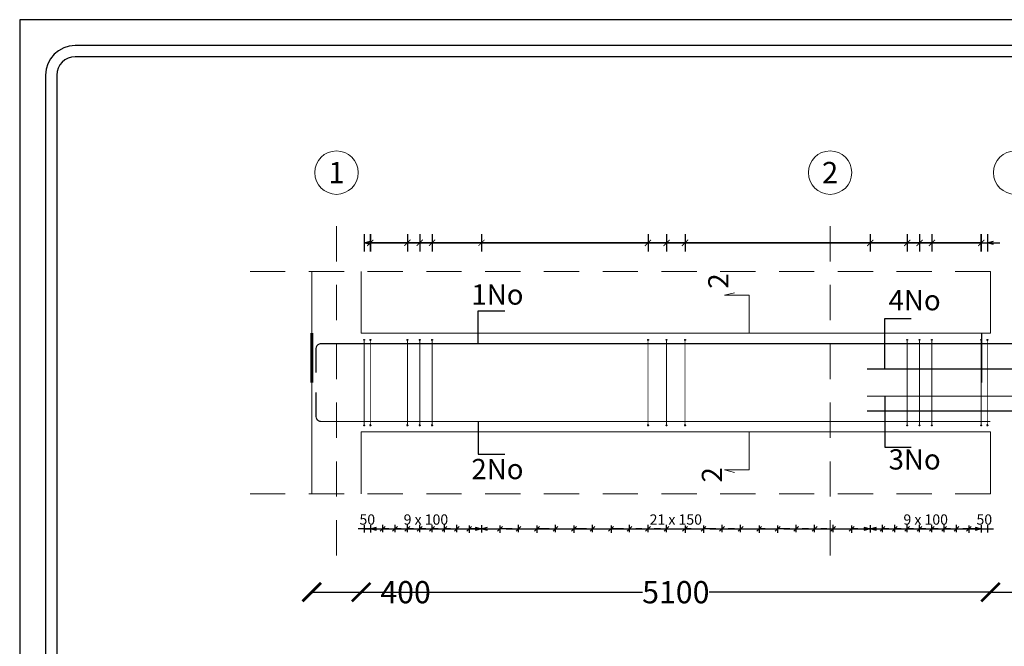
# Model space of a CAD drawing. Units: metres. Extents: x -635294 to 227567, y -626986 to 131781.
# Drawn here: x -105072 to -91773, y -187553 to -179096 of the extents above; entities that cross this region are included whole.
import ezdxf
from ezdxf.enums import TextEntityAlignment as Align

# ---------------------------------------------------------------- set-up
doc = ezdxf.new("R2010")
doc.units = ezdxf.units.M
doc.linetypes.add('Overhead', pattern=[3.96875, 2.38125, -1.5875])
for name, color, linetype in [('Building. Level 1 (+3.00m)', 7, 'Continuous'), ('Building. Reinforcement drawing 12. Visual elements', 7, 'Continuous'), ('Building. Reinforcement drawing 13', 7, 'Continuous'), ('Building. Reinforcement drawing 13. Visual elements', 7, 'Continuous'), ('Building. Reinforcement drawing 9. Visual elements', 7, 'Continuous')]:
    doc.layers.add(name, color=color, linetype=linetype)
for name, color, linetype, lineweight in [('G-ANNO-TTLB', 6, 'Continuous', 30), ('NIVO-3', 191, 'Continuous', 0), ('S-GRID', 1, 'Continuous', 9)]:
    doc.layers.add(name, color=color, linetype=linetype, lineweight=lineweight)
doc.styles.add('GrGrid', font='arial_0.ttf', dxfattribs={"height": 0.17})
doc.styles.add('GrRepartition', font='simplex.shx')
doc.styles.get("Standard").update_dxf_attribs({"font": 'times.ttf'})
doc.styles.add('times', font='times.ttf')
doc.dimstyles.new('Standard 0.6', dxfattribs={"dimtxt": 300, "dimasz": 250, "dimexe": 0.18, "dimexo": 0.0625, "dimgap": 0.09, "dimtad": 0, "dimdec": 0, "dimlfac": 0.5997, "dimzin": 0, "dimdsep": 46, "dimtxsty": 'Standard', "dimblk": 'ARCHTICK', "dimcen": 0.09, "dimclrd": 254, "dimclre": 254, "dimclrt": 254, "dimadec": 0, "dimazin": 0, "dimtfac": 1, "dimtdec": 0, "dimtofl": 0, "dimtmove": 0, "dimatfit": 3, "dimfxl": 1, "dimtolj": 1, "dimtzin": 0, "dimarcsym": 0})

# ---------------------------------------------------------------- blocks, each defined once
blk = doc.blocks.new('_Open30')
at = {"color": 0, "linetype": 'ByBlock', "lineweight": -2}
for p, q in [((-1, 0.27), (0, 0)), ((0, 0), (-1, -0.27)), ((0, 0), (-1, 0))]:
    blk.add_line(p, q, dxfattribs=at)
blk = doc.blocks.new('_ArchTick')
at = {"color": 0, "linetype": 'ByBlock', "const_width": 0.15}
blk.add_lwpolyline([(-0.5, -0.5), (0.5, 0.5)], dxfattribs=at)
blk = doc.blocks.new('*D325')
at = {"layer": 'Building. Level 1 (+3.00m)', "color": 254, "lineweight": -2, "transparency": 16777216}
for p, q in [((-101127, -186844), (-101127, -186822)), ((-101127, -186823), (-100460, -186823)), ((-100460, -186844), (-100460, -186822)), ((-100460, -186823), (-100210, -186823))]:
    blk.add_line(p, q, dxfattribs=at)
at = {"layer": 'Defpoints', "color": 0, "transparency": 16777216}
for p in [(-100460, -186823), (-101127, -186844), (-100460, -186844)]:
    blk.add_point(p, dxfattribs=at)
at = {"layer": 'Building. Level 1 (+3.00m)', "color": 254, "lineweight": -2, "transparency": 16777216, "xscale": 250, "yscale": 250, "zscale": 250, "rotation": 180}
blk.add_blockref('_ArchTick', (-101127, -186823), dxfattribs=at)
at = {"layer": 'Building. Level 1 (+3.00m)', "color": 254, "lineweight": -2, "transparency": 16777216, "xscale": 250, "yscale": 250, "zscale": 250}
blk.add_blockref('_ArchTick', (-100460, -186823), dxfattribs=at)
at = {"layer": 'Building. Level 1 (+3.00m)', "color": 254, "transparency": 16777216, "insert": (-99860, -186823), "char_height": 300, "attachment_point": 5}
blk.add_mtext('\\A1;400', dxfattribs=at)
blk = doc.blocks.new('*D326')
at = {"layer": 'Building. Level 1 (+3.00m)', "color": 254, "lineweight": -2, "transparency": 16777216}
for p, q in [((-100460, -186844), (-100460, -186822)), ((-100460, -186823), (-96660, -186823)), ((-91960, -186823), (-95760, -186823)), ((-91960, -186823), (-91960, -186822))]:
    blk.add_line(p, q, dxfattribs=at)
at = {"layer": 'Defpoints', "color": 0, "transparency": 16777216}
for p in [(-91960, -186823), (-91960, -186823), (-100460, -186844)]:
    blk.add_point(p, dxfattribs=at)
at = {"layer": 'Building. Level 1 (+3.00m)', "color": 254, "lineweight": -2, "transparency": 16777216, "xscale": 250, "yscale": 250, "zscale": 250, "rotation": 180}
blk.add_blockref('_ArchTick', (-100460, -186823), dxfattribs=at)
at = {"layer": 'Building. Level 1 (+3.00m)', "color": 254, "lineweight": -2, "transparency": 16777216, "xscale": 250, "yscale": 250, "zscale": 250}
blk.add_blockref('_ArchTick', (-91960, -186823), dxfattribs=at)
at = {"layer": 'Building. Level 1 (+3.00m)', "color": 254, "transparency": 16777216, "insert": (-96210, -186823), "char_height": 300, "attachment_point": 5}
blk.add_mtext('\\A1;5100', dxfattribs=at)
blk = doc.blocks.new('*D327')
at = {"layer": 'Building. Level 1 (+3.00m)', "color": 254, "lineweight": -2, "transparency": 16777216}
for p, q in [((-91960, -186823), (-91960, -186822)), ((-91960, -186823), (-91293, -186823)), ((-91627, -186823), (-91492, -187273)), ((-91293, -186822), (-91293, -186823)), ((-91492, -187273), (-91491, -187273))]:
    blk.add_line(p, q, dxfattribs=at)
at = {"layer": 'Defpoints', "color": 0, "transparency": 16777216}
for p in [(-91960, -186823), (-91293, -186822), (-91293, -186823)]:
    blk.add_point(p, dxfattribs=at)
at = {"layer": 'Building. Level 1 (+3.00m)', "color": 254, "lineweight": -2, "transparency": 16777216, "xscale": 250, "yscale": 250, "zscale": 250, "rotation": 180}
blk.add_blockref('_ArchTick', (-91960, -186823), dxfattribs=at)
at = {"layer": 'Building. Level 1 (+3.00m)', "color": 254, "lineweight": -2, "transparency": 16777216, "xscale": 250, "yscale": 250, "zscale": 250}
blk.add_blockref('_ArchTick', (-91293, -186823), dxfattribs=at)
at = {"layer": 'Building. Level 1 (+3.00m)', "color": 254, "transparency": 16777216, "insert": (-91141, -187273), "char_height": 300, "attachment_point": 5}
blk.add_mtext('\\A1;400', dxfattribs=at)

msp = doc.modelspace()

# ---------------------------------------------------------------- hatches: boundary and pattern name
at = {"layer": 'Building. Reinforcement drawing 12. Visual elements', "linetype": 'Continuous', "lineweight": -3, "true_color": 0xd19cc7}
h = msp.add_hatch(color=9, dxfattribs=at)
edge = h.paths.add_edge_path(flags=0)
edge.add_arc((-100418.428, -183416.42), 5.833, 0, 360)
for points in [[(-100412.594, -183422.253), (-100412.594, -183416.42), (-100424.261, -183416.42), (-100424.261, -183422.253)], [(-100329.261, -183422.253), (-100329.261, -183416.42), (-100340.928, -183416.42), (-100340.928, -183422.253)], [(-99829.261, -183422.253), (-99829.261, -183416.42), (-99840.928, -183416.42), (-99840.928, -183422.253)], [(-99662.594, -183422.253), (-99662.594, -183416.42), (-99674.261, -183416.42), (-99674.261, -183422.253)], [(-99495.928, -183422.253), (-99495.928, -183416.42), (-99507.594, -183416.42), (-99507.594, -183422.253)], [(-96579.261, -183422.253), (-96579.261, -183416.42), (-96590.928, -183416.42), (-96590.928, -183422.253)], [(-96329.261, -183422.253), (-96329.261, -183416.42), (-96340.928, -183416.42), (-96340.928, -183422.253)], [(-96079.261, -183422.253), (-96079.261, -183416.42), (-96090.928, -183416.42), (-96090.928, -183422.253)], [(-93079.261, -183422.253), (-93079.261, -183416.42), (-93090.928, -183416.42), (-93090.928, -183422.253)], [(-92912.594, -183422.253), (-92912.594, -183416.42), (-92924.261, -183416.42), (-92924.261, -183422.253)], [(-92745.928, -183422.253), (-92745.928, -183416.42), (-92757.594, -183416.42), (-92757.594, -183422.253)], [(-92079.261, -183422.253), (-92079.261, -183416.42), (-92090.928, -183416.42), (-92090.928, -183422.253)], [(-91995.928, -183422.253), (-91995.928, -183416.42), (-92007.594, -183416.42), (-92007.594, -183422.253)], [(-100424.261, -184565.586), (-100424.261, -184571.42), (-100412.594, -184571.42), (-100412.594, -184565.586)], [(-100340.928, -184565.586), (-100340.928, -184571.42), (-100329.261, -184571.42), (-100329.261, -184565.586)], [(-99840.928, -184565.586), (-99840.928, -184571.42), (-99829.261, -184571.42), (-99829.261, -184565.586)], [(-99674.261, -184565.586), (-99674.261, -184571.42), (-99662.594, -184571.42), (-99662.594, -184565.586)], [(-99507.594, -184565.586), (-99507.594, -184571.42), (-99495.928, -184571.42), (-99495.928, -184565.586)], [(-96590.928, -184565.586), (-96590.928, -184571.42), (-96579.261, -184571.42), (-96579.261, -184565.586)], [(-96340.928, -184565.586), (-96340.928, -184571.42), (-96329.261, -184571.42), (-96329.261, -184565.586)], [(-96090.928, -184565.586), (-96090.928, -184571.42), (-96079.261, -184571.42), (-96079.261, -184565.586)], [(-93090.928, -184565.586), (-93090.928, -184571.42), (-93079.261, -184571.42), (-93079.261, -184565.586)], [(-92924.261, -184565.586), (-92924.261, -184571.42), (-92912.594, -184571.42), (-92912.594, -184565.586)], [(-92757.594, -184565.586), (-92757.594, -184571.42), (-92745.928, -184571.42), (-92745.928, -184565.586)], [(-92090.928, -184565.586), (-92090.928, -184571.42), (-92079.261, -184571.42), (-92079.261, -184565.586)], [(-92007.594, -184565.586), (-92007.594, -184571.42), (-91995.928, -184571.42), (-91995.928, -184565.586)]]:
    msp.add_hatch(color=9, dxfattribs=at).paths.add_polyline_path(points, flags=0)
h = msp.add_hatch(color=9, dxfattribs=at)
edge = h.paths.add_edge_path(flags=0)
edge.add_arc((-100335.094, -183416.42), 5.833, 0, 360)
h = msp.add_hatch(color=9, dxfattribs=at)
edge = h.paths.add_edge_path(flags=0)
edge.add_arc((-99835.094, -183416.42), 5.833, 0, 360)
h = msp.add_hatch(color=9, dxfattribs=at)
edge = h.paths.add_edge_path(flags=0)
edge.add_arc((-99668.428, -183416.42), 5.833, 0, 360)
h = msp.add_hatch(color=9, dxfattribs=at)
edge = h.paths.add_edge_path(flags=0)
edge.add_arc((-99501.761, -183416.42), 5.833, 0, 360)
h = msp.add_hatch(color=9, dxfattribs=at)
edge = h.paths.add_edge_path(flags=0)
edge.add_arc((-96585.094, -183416.42), 5.833, 0, 360)
h = msp.add_hatch(color=9, dxfattribs=at)
edge = h.paths.add_edge_path(flags=0)
edge.add_arc((-96335.094, -183416.42), 5.833, 0, 360)
h = msp.add_hatch(color=9, dxfattribs=at)
edge = h.paths.add_edge_path(flags=0)
edge.add_arc((-96085.094, -183416.42), 5.833, 0, 360)
h = msp.add_hatch(color=9, dxfattribs=at)
edge = h.paths.add_edge_path(flags=0)
edge.add_arc((-93085.094, -183416.42), 5.833, 0, 360)
h = msp.add_hatch(color=9, dxfattribs=at)
edge = h.paths.add_edge_path(flags=0)
edge.add_arc((-92918.428, -183416.42), 5.833, 0, 360)
h = msp.add_hatch(color=9, dxfattribs=at)
edge = h.paths.add_edge_path(flags=0)
edge.add_arc((-92751.761, -183416.42), 5.833, 0, 360)
h = msp.add_hatch(color=9, dxfattribs=at)
edge = h.paths.add_edge_path(flags=0)
edge.add_arc((-92085.094, -183416.42), 5.833, 0, 360)
h = msp.add_hatch(color=9, dxfattribs=at)
edge = h.paths.add_edge_path(flags=0)
edge.add_arc((-92001.761, -183416.42), 5.833, 0, 360)
h = msp.add_hatch(color=9, dxfattribs=at)
edge = h.paths.add_edge_path(flags=0)
edge.add_arc((-100418.428, -184571.42), 5.833, 0, 360)
h = msp.add_hatch(color=9, dxfattribs=at)
edge = h.paths.add_edge_path(flags=0)
edge.add_arc((-100335.094, -184571.42), 5.833, 0, 360)
h = msp.add_hatch(color=9, dxfattribs=at)
edge = h.paths.add_edge_path(flags=0)
edge.add_arc((-99835.094, -184571.42), 5.833, 0, 360)
h = msp.add_hatch(color=9, dxfattribs=at)
edge = h.paths.add_edge_path(flags=0)
edge.add_arc((-99668.428, -184571.42), 5.833, 0, 360)
h = msp.add_hatch(color=9, dxfattribs=at)
edge = h.paths.add_edge_path(flags=0)
edge.add_arc((-99501.761, -184571.42), 5.833, 0, 360)
h = msp.add_hatch(color=9, dxfattribs=at)
edge = h.paths.add_edge_path(flags=0)
edge.add_arc((-96585.094, -184571.42), 5.833, 0, 360)
h = msp.add_hatch(color=9, dxfattribs=at)
edge = h.paths.add_edge_path(flags=0)
edge.add_arc((-96335.094, -184571.42), 5.833, 0, 360)
h = msp.add_hatch(color=9, dxfattribs=at)
edge = h.paths.add_edge_path(flags=0)
edge.add_arc((-96085.094, -184571.42), 5.833, 0, 360)
h = msp.add_hatch(color=9, dxfattribs=at)
edge = h.paths.add_edge_path(flags=0)
edge.add_arc((-93085.094, -184571.42), 5.833, 0, 360)
h = msp.add_hatch(color=9, dxfattribs=at)
edge = h.paths.add_edge_path(flags=0)
edge.add_arc((-92918.428, -184571.42), 5.833, 0, 360)
h = msp.add_hatch(color=9, dxfattribs=at)
edge = h.paths.add_edge_path(flags=0)
edge.add_arc((-92751.761, -184571.42), 5.833, 0, 360)
h = msp.add_hatch(color=9, dxfattribs=at)
edge = h.paths.add_edge_path(flags=0)
edge.add_arc((-92085.094, -184571.42), 5.833, 0, 360)
h = msp.add_hatch(color=9, dxfattribs=at)
edge = h.paths.add_edge_path(flags=0)
edge.add_arc((-92001.761, -184571.42), 5.833, 0, 360)

# ---------------------------------------------------------------- linework, layer by layer
at = {"color": 252, "true_color": 0x939598}
for p, q in [((-100251.761, -185967.53), (-100168.428, -185967.53)), ((-100135.738, -185934.341), (-100201.117, -186000.72)), ((-100168.428, -186013.616), (-100168.428, -185913.097)), ((-100085.094, -185967.53), (-100001.761, -185967.53)), ((-99969.072, -185934.341), (-100034.451, -186000.72)), ((-100001.761, -186013.616), (-100001.761, -185913.097)), ((-99918.428, -185967.53), (-99835.094, -185967.53)), ((-99802.405, -185934.341), (-99867.784, -186000.72)), ((-99835.094, -186013.616), (-99835.094, -185913.097)), ((-99751.761, -185967.53), (-99668.428, -185967.53)), ((-99635.738, -185934.341), (-99701.117, -186000.72)), ((-99668.428, -186013.616), (-99668.428, -185913.097)), ((-99585.094, -185967.53), (-99501.761, -185967.53)), ((-99469.072, -185934.341), (-99534.45, -186000.72)), ((-99501.761, -186013.616), (-99501.761, -185913.097)), ((-99418.428, -185967.53), (-99335.094, -185967.53)), ((-99302.405, -185934.341), (-99367.784, -186000.72)), ((-99335.094, -186013.616), (-99335.094, -185913.097)), ((-99251.761, -185967.53), (-99168.428, -185967.53)), ((-99135.738, -185934.341), (-99201.117, -186000.72)), ((-99168.428, -186013.616), (-99168.428, -185913.097)), ((-99034.45, -186000.72), (-98969.072, -185934.341)), ((-99001.761, -185921.445), (-99001.761, -186021.963)), ((-98918.428, -185967.53), (-99001.761, -185967.53)), ((-98617.784, -186000.72), (-98552.405, -185934.341)), ((-98585.094, -185921.445), (-98585.094, -186021.963)), ((-98501.761, -185967.53), (-98585.094, -185967.53)), ((-98418.428, -185967.53), (-98335.094, -185967.53)), ((-98302.405, -185934.341), (-98367.784, -186000.72)), ((-98335.094, -186013.616), (-98335.094, -185913.097)), ((-98117.784, -186000.72), (-98052.405, -185934.341)), ((-98085.094, -185921.445), (-98085.094, -186021.963)), ((-98001.761, -185967.53), (-98085.094, -185967.53)), ((-97918.428, -185967.53), (-97835.094, -185967.53)), ((-97802.405, -185934.341), (-97867.784, -186000.72)), ((-97835.094, -186013.616), (-97835.094, -185913.097)), ((-97617.784, -186000.72), (-97552.405, -185934.341)), ((-97585.094, -185921.445), (-97585.094, -186021.963)), ((-97501.761, -185967.53), (-97585.094, -185967.53)), ((-97418.428, -185967.53), (-97335.094, -185967.53)), ((-97302.405, -185934.341), (-97367.784, -186000.72)), ((-97335.094, -186013.616), (-97335.094, -185913.097)), ((-97117.784, -186000.72), (-97052.405, -185934.341)), ((-97085.094, -185921.445), (-97085.094, -186021.963)), ((-97001.761, -185967.53), (-97085.094, -185967.53)), ((-96918.428, -185967.53), (-96835.094, -185967.53)), ((-96802.405, -185934.341), (-96867.784, -186000.72)), ((-96835.094, -186013.616), (-96835.094, -185913.097)), ((-96668.428, -185967.53), (-96585.094, -185967.53)), ((-96552.405, -185934.341), (-96617.784, -186000.72)), ((-96585.094, -186013.616), (-96585.094, -185913.097)), ((-96418.428, -185967.53), (-96335.094, -185967.53)), ((-96302.405, -185934.341), (-96367.784, -186000.72)), ((-96335.094, -186013.616), (-96335.094, -185913.097)), ((-96117.784, -186000.72), (-96052.405, -185934.341)), ((-96085.094, -185921.445), (-96085.094, -186021.963)), ((-96001.761, -185967.53), (-96085.094, -185967.53)), ((-95867.784, -186000.72), (-95802.405, -185934.341)), ((-95835.094, -185921.445), (-95835.094, -186021.963)), ((-95751.761, -185967.53), (-95835.094, -185967.53)), ((-95668.428, -185967.53), (-95585.094, -185967.53)), ((-95552.405, -185934.341), (-95617.784, -186000.72)), ((-95585.094, -186013.616), (-95585.094, -185913.097)), ((-95418.428, -185967.53), (-95335.094, -185967.53)), ((-95302.405, -185934.341), (-95367.784, -186000.72)), ((-95335.094, -186013.616), (-95335.094, -185913.097)), ((-95117.784, -186000.72), (-95052.405, -185934.341)), ((-95085.094, -185921.445), (-95085.094, -186021.963)), ((-95001.761, -185967.53), (-95085.094, -185967.53)), ((-94867.784, -186000.72), (-94802.405, -185934.341)), ((-94835.094, -185921.445), (-94835.094, -186021.963)), ((-94751.761, -185967.53), (-94835.094, -185967.53)), ((-94668.428, -185967.53), (-94585.094, -185967.53)), ((-94552.405, -185934.341), (-94617.784, -186000.72)), ((-94585.094, -186013.616), (-94585.094, -185913.097)), ((-94418.428, -185967.53), (-94335.094, -185967.53)), ((-94302.405, -185934.341), (-94367.784, -186000.72)), ((-94335.094, -186013.616), (-94335.094, -185913.097)), ((-94168.428, -185967.53), (-94085.094, -185967.53)), ((-94052.405, -185934.341), (-94117.784, -186000.72)), ((-94085.094, -186013.616), (-94085.094, -185913.097)), ((-93867.784, -186000.72), (-93802.405, -185934.341)), ((-93835.094, -185921.445), (-93835.094, -186021.963)), ((-93751.761, -185967.53), (-93835.094, -185967.53)), ((-93501.761, -185967.53), (-93418.428, -185967.53)), ((-93385.738, -185934.341), (-93451.117, -186000.72)), ((-93418.428, -186013.616), (-93418.428, -185913.097)), ((-93335.094, -185967.53), (-93251.761, -185967.53)), ((-93219.072, -185934.341), (-93284.45, -186000.72)), ((-93251.761, -186013.616), (-93251.761, -185913.097)), ((-93168.428, -185967.53), (-93085.094, -185967.53)), ((-93052.405, -185934.341), (-93117.784, -186000.72)), ((-93085.094, -186013.616), (-93085.094, -185913.097)), ((-93001.761, -185967.53), (-92918.428, -185967.53)), ((-92885.738, -185934.341), (-92951.117, -186000.72)), ((-92918.428, -186013.616), (-92918.428, -185913.097)), ((-92835.094, -185967.53), (-92751.761, -185967.53)), ((-92719.072, -185934.341), (-92784.45, -186000.72)), ((-92751.761, -186013.616), (-92751.761, -185913.097)), ((-92668.428, -185967.53), (-92585.094, -185967.53)), ((-92552.405, -185934.341), (-92617.784, -186000.72)), ((-92585.094, -186013.616), (-92585.094, -185913.097)), ((-92501.761, -185967.53), (-92418.428, -185967.53)), ((-92385.738, -185934.341), (-92451.117, -186000.72)), ((-92418.428, -186013.616), (-92418.428, -185913.097)), ((-92284.45, -186000.72), (-92219.072, -185934.341)), ((-92251.761, -185921.445), (-92251.761, -186021.963)), ((-92168.428, -185967.53), (-92251.761, -185967.53))]:
    msp.add_line(p, q, dxfattribs=at)
at = {"layer": 'Building. Level 1 (+3.00m)', "color": 40, "true_color": 0xf8d731}
for p, q in [((-98878.221, -183468.92), (-98878.221, -183026.608)), ((-98878.221, -183026.608), (-98518.826, -183026.608)), ((-93388.986, -183818.92), (-93388.986, -183129.166)), ((-93388.986, -183129.166), (-93029.591, -183129.166)), ((-93388.986, -184177.253), (-93388.986, -184867.007)), ((-98878.221, -184518.92), (-98878.221, -184961.231)), ((-98878.221, -184961.231), (-98518.826, -184961.231)), ((-93388.986, -184867.007), (-93029.591, -184867.007))]:
    msp.add_line(p, q, dxfattribs=at)
at = {"layer": 'Building. Reinforcement drawing 12. Visual elements', "color": 9, "linetype": 'Continuous', "lineweight": -3, "true_color": 0xd19cc7}
msp.add_line((-92074.771, -183993.92), (-92074.771, -183327.253), dxfattribs=at)
for points in [[(-101068.428, -183860.586, 16.667, 16.667, 0), (-101068.428, -183535.586, 16.667, 16.667, -0.414213562), (-101001.761, -183468.92, 16.667, 16.667, 0), (-88293.428, -183468.92, 0, 0, 0)], [(-100418.428, -183422.253, 11.667, 11.667, 0), (-100418.428, -184565.586, 11.667, 11.667, 0)], [(-100335.094, -183422.253, 11.667, 11.667, 0), (-100335.094, -184565.586, 11.667, 11.667, 0)], [(-99835.094, -183422.253, 11.667, 11.667, 0), (-99835.094, -184565.586, 11.667, 11.667, 0)], [(-99668.428, -183422.253, 11.667, 11.667, 0), (-99668.428, -184565.586, 11.667, 11.667, 0)], [(-99501.761, -183422.253, 11.667, 11.667, 0), (-99501.761, -184565.586, 11.667, 11.667, 0)], [(-96585.094, -183422.253, 11.667, 11.667, 0), (-96585.094, -184565.586, 11.667, 11.667, 0)], [(-96335.094, -183422.253, 11.667, 11.667, 0), (-96335.094, -184565.586, 11.667, 11.667, 0)], [(-96085.094, -183422.253, 11.667, 11.667, 0), (-96085.094, -184565.586, 11.667, 11.667, 0)], [(-93085.094, -183422.253, 11.667, 11.667, 0), (-93085.094, -184565.586, 11.667, 11.667, 0)], [(-92918.428, -183422.253, 11.667, 11.667, 0), (-92918.428, -184565.586, 11.667, 11.667, 0)], [(-92751.761, -183422.253, 11.667, 11.667, 0), (-92751.761, -184565.586, 11.667, 11.667, 0)], [(-92085.094, -183422.253, 11.667, 11.667, 0), (-92085.094, -184565.586, 11.667, 11.667, 0)], [(-92001.761, -183422.253, 11.667, 11.667, 0), (-92001.761, -184565.586, 11.667, 11.667, 0)], [(-93626.761, -184177.253, 16.667, 16.667, 0), (-79888.925, -184177.253, 16.667, 16.667, 0.414213562), (-79822.259, -184110.586, 16.667, 16.667, 0), (-79822.259, -183785.586, 0, 0, 0)], [(-93626.761, -183810.586, 16.667, 16.667, 0), (-79853.783, -183810.586, 16.667, 16.667, -0.414213562), (-79787.116, -183877.253, 16.667, 16.667, 0), (-79787.116, -184202.253, 0, 0, 0)], [(-93626.761, -184377.253, 16.667, 16.667, 0), (-79803.373, -184377.253, 16.667, 16.667, 0.414213562), (-79736.707, -184310.586, 16.667, 16.667, 0), (-79736.707, -183985.586, 0, 0, 0)], [(-101068.428, -184127.253, 16.667, 16.667, 0), (-101068.428, -184452.253, 16.667, 16.667, 0.414213562), (-101001.761, -184518.92, 16.667, 16.667, 0), (-91960.094, -184518.92, 0, 0, 0)]]:
    msp.add_lwpolyline(points, format="xyseb", dxfattribs=at)
for points in [[(-100412.594, -183422.253), (-100412.594, -183416.42), (-100424.261, -183416.42), (-100424.261, -183422.253), (-100412.594, -183422.253)], [(-100329.261, -183422.253), (-100329.261, -183416.42), (-100340.928, -183416.42), (-100340.928, -183422.253), (-100329.261, -183422.253)], [(-99829.261, -183422.253), (-99829.261, -183416.42), (-99840.928, -183416.42), (-99840.928, -183422.253), (-99829.261, -183422.253)], [(-99662.594, -183422.253), (-99662.594, -183416.42), (-99674.261, -183416.42), (-99674.261, -183422.253), (-99662.594, -183422.253)], [(-99495.928, -183422.253), (-99495.928, -183416.42), (-99507.594, -183416.42), (-99507.594, -183422.253), (-99495.928, -183422.253)], [(-96579.261, -183422.253), (-96579.261, -183416.42), (-96590.928, -183416.42), (-96590.928, -183422.253), (-96579.261, -183422.253)], [(-96329.261, -183422.253), (-96329.261, -183416.42), (-96340.928, -183416.42), (-96340.928, -183422.253), (-96329.261, -183422.253)], [(-96079.261, -183422.253), (-96079.261, -183416.42), (-96090.928, -183416.42), (-96090.928, -183422.253), (-96079.261, -183422.253)], [(-93079.261, -183422.253), (-93079.261, -183416.42), (-93090.928, -183416.42), (-93090.928, -183422.253), (-93079.261, -183422.253)], [(-92912.594, -183422.253), (-92912.594, -183416.42), (-92924.261, -183416.42), (-92924.261, -183422.253), (-92912.594, -183422.253)], [(-92745.928, -183422.253), (-92745.928, -183416.42), (-92757.594, -183416.42), (-92757.594, -183422.253), (-92745.928, -183422.253)], [(-92079.261, -183422.253), (-92079.261, -183416.42), (-92090.928, -183416.42), (-92090.928, -183422.253), (-92079.261, -183422.253)], [(-91995.928, -183422.253), (-91995.928, -183416.42), (-92007.594, -183416.42), (-92007.594, -183422.253), (-91995.928, -183422.253)], [(-100424.261, -184565.586), (-100424.261, -184571.42), (-100412.594, -184571.42), (-100412.594, -184565.586), (-100424.261, -184565.586)], [(-100340.928, -184565.586), (-100340.928, -184571.42), (-100329.261, -184571.42), (-100329.261, -184565.586), (-100340.928, -184565.586)], [(-99840.928, -184565.586), (-99840.928, -184571.42), (-99829.261, -184571.42), (-99829.261, -184565.586), (-99840.928, -184565.586)], [(-99674.261, -184565.586), (-99674.261, -184571.42), (-99662.594, -184571.42), (-99662.594, -184565.586), (-99674.261, -184565.586)], [(-99507.594, -184565.586), (-99507.594, -184571.42), (-99495.928, -184571.42), (-99495.928, -184565.586), (-99507.594, -184565.586)], [(-96590.928, -184565.586), (-96590.928, -184571.42), (-96579.261, -184571.42), (-96579.261, -184565.586), (-96590.928, -184565.586)], [(-96340.928, -184565.586), (-96340.928, -184571.42), (-96329.261, -184571.42), (-96329.261, -184565.586), (-96340.928, -184565.586)], [(-96090.928, -184565.586), (-96090.928, -184571.42), (-96079.261, -184571.42), (-96079.261, -184565.586), (-96090.928, -184565.586)], [(-93090.928, -184565.586), (-93090.928, -184571.42), (-93079.261, -184571.42), (-93079.261, -184565.586), (-93090.928, -184565.586)], [(-92924.261, -184565.586), (-92924.261, -184571.42), (-92912.594, -184571.42), (-92912.594, -184565.586), (-92924.261, -184565.586)], [(-92757.594, -184565.586), (-92757.594, -184571.42), (-92745.928, -184571.42), (-92745.928, -184565.586), (-92757.594, -184565.586)], [(-92090.928, -184565.586), (-92090.928, -184571.42), (-92079.261, -184571.42), (-92079.261, -184565.586), (-92090.928, -184565.586)], [(-92007.594, -184565.586), (-92007.594, -184571.42), (-91995.928, -184571.42), (-91995.928, -184565.586), (-92007.594, -184565.586)]]:
    msp.add_lwpolyline(points, dxfattribs=at)
for centre in [(-100418.428, -183416.42), (-100335.094, -183416.42), (-99835.094, -183416.42), (-99668.428, -183416.42), (-99501.761, -183416.42), (-96585.094, -183416.42), (-96335.094, -183416.42), (-96085.094, -183416.42), (-93085.094, -183416.42), (-92918.428, -183416.42), (-92751.761, -183416.42), (-92085.094, -183416.42), (-92001.761, -183416.42), (-100418.428, -184571.42), (-100335.094, -184571.42), (-99835.094, -184571.42), (-99668.428, -184571.42), (-99501.761, -184571.42), (-96585.094, -184571.42), (-96335.094, -184571.42), (-96085.094, -184571.42), (-93085.094, -184571.42), (-92918.428, -184571.42), (-92751.761, -184571.42), (-92085.094, -184571.42), (-92001.761, -184571.42)]:
    msp.add_circle(centre, 5.833, dxfattribs=at)
at = {"layer": 'Building. Reinforcement drawing 13', "color": 163, "linetype": 'Continuous', "lineweight": 20}
for p, q in [((-101126.761, -182493.92), (-101126.761, -183327.253)), ((-100460.094, -183327.253), (-100460.094, -182493.92)), ((-91960.094, -182493.92), (-91960.094, -183327.253)), ((-91960.094, -183327.253), (-100460.094, -183327.253)), ((-101126.761, -183993.92), (-101126.761, -185493.92)), ((-100460.094, -184660.586), (-91960.094, -184660.586)), ((-100460.094, -185493.92), (-100460.094, -184660.586)), ((-91960.094, -184660.586), (-91960.094, -185493.92))]:
    msp.add_line(p, q, dxfattribs=at)
at = {"layer": 'Building. Reinforcement drawing 13', "color": 5, "linetype": 'Continuous', "lineweight": 60}
msp.add_line((-101126.761, -183327.253), (-101126.761, -183993.92), dxfattribs=at)
at = {"layer": 'Building. Reinforcement drawing 13', "color": 252, "linetype": 'Continuous', "lineweight": 18, "true_color": 0x939598}
for centre in [(-100793.428, -181160.586), (-94126.761, -181160.586), (-91626.761, -181160.586)]:
    msp.add_circle(centre, 292.997, dxfattribs=at)
at = {"layer": 'Building. Reinforcement drawing 13. Visual elements', "color": 252, "linetype": 'Continuous', "true_color": 0x939598}
for p, q in [((-100418.428, -181992.005), (-100418.428, -182225.338)), ((-100335.094, -181992.005), (-100335.094, -182225.338)), ((-100335.094, -181992.005), (-100335.094, -182225.338)), ((-100335.094, -182225.338), (-100335.094, -181992.005)), ((-100335.094, -181992.005), (-100335.094, -182225.338)), ((-99835.094, -181992.005), (-99835.094, -182225.338)), ((-99835.094, -181992.005), (-99835.094, -182225.338)), ((-99668.428, -181992.005), (-99668.428, -182225.338)), ((-99668.428, -181992.005), (-99668.428, -182225.338)), ((-99501.761, -181992.005), (-99501.761, -182225.338)), ((-99501.761, -181992.005), (-99501.761, -182225.338)), ((-98835.094, -181992.005), (-98835.094, -182225.338)), ((-98835.094, -181992.005), (-98835.094, -182225.338)), ((-96585.094, -181992.005), (-96585.094, -182225.338)), ((-96585.094, -181992.005), (-96585.094, -182225.338)), ((-96335.094, -181992.005), (-96335.094, -182225.338)), ((-96335.094, -181992.005), (-96335.094, -182225.338)), ((-96085.094, -181992.005), (-96085.094, -182225.338)), ((-96085.094, -181992.005), (-96085.094, -182225.338)), ((-93585.094, -181992.005), (-93585.094, -182225.338)), ((-93585.094, -181992.005), (-93585.094, -182225.338)), ((-93085.094, -181992.005), (-93085.094, -182225.338)), ((-93085.094, -181992.005), (-93085.094, -182225.338)), ((-92918.428, -181992.005), (-92918.428, -182225.338)), ((-92918.428, -181992.005), (-92918.428, -182225.338)), ((-92751.761, -181992.005), (-92751.761, -182225.338)), ((-92751.761, -181992.005), (-92751.761, -182225.338)), ((-92085.094, -181992.005), (-92085.094, -182225.338)), ((-92085.094, -182225.338), (-92085.094, -181992.005)), ((-92085.094, -181992.005), (-92085.094, -182225.338)), ((-92085.094, -181992.005), (-92085.094, -182225.338)), ((-92001.761, -181992.005), (-92001.761, -182225.338)), ((-100418.428, -182108.672), (-100335.094, -182086.343)), ((-100335.094, -182131.001), (-100418.428, -182108.672)), ((-100418.428, -182108.672), (-100335.094, -182108.672)), ((-100335.094, -182108.672), (-99835.094, -182108.672)), ((-92085.094, -182108.672), (-100335.094, -182108.672)), ((-100335.094, -182108.672), (-98835.094, -182108.672)), ((-99835.094, -182108.672), (-99668.428, -182108.672)), ((-99668.428, -182108.672), (-99501.761, -182108.672)), ((-99501.761, -182108.672), (-96585.094, -182108.672)), ((-98835.094, -182108.672), (-93585.094, -182108.672)), ((-96585.094, -182108.672), (-96335.094, -182108.672)), ((-96335.094, -182108.672), (-96085.094, -182108.672)), ((-96085.094, -182108.672), (-93085.094, -182108.672)), ((-93585.094, -182108.672), (-92085.094, -182108.672)), ((-93085.094, -182108.672), (-92918.428, -182108.672)), ((-92918.428, -182108.672), (-92751.761, -182108.672)), ((-92751.761, -182108.672), (-92085.094, -182108.672)), ((-92085.094, -182108.672), (-92168.428, -182108.672)), ((-92085.094, -182108.672), (-92001.761, -182108.672)), ((-92001.761, -182108.672), (-91918.428, -182086.343)), ((-91918.428, -182131.001), (-92001.761, -182108.672)), ((-92001.761, -182108.672), (-91918.428, -182108.672)), ((-91918.428, -182108.672), (-91835.094, -182108.672))]:
    msp.add_line(p, q, dxfattribs=at)
at = {"layer": 'Building. Reinforcement drawing 13. Visual elements', "color": 252, "true_color": 0x939598}
for p, q in [((-100418.428, -185967.53), (-100501.761, -185967.53)), ((-100418.428, -185917.53), (-100418.428, -186017.53)), ((-100418.428, -185967.53), (-100335.094, -185967.53)), ((-100335.094, -185967.53), (-100418.428, -185967.53)), ((-100335.094, -185917.53), (-100335.094, -186017.53)), ((-100335.094, -185917.53), (-100335.094, -186017.53)), ((-100335.094, -185967.53), (-100251.761, -185967.53)), ((-100335.094, -185967.53), (-100168.428, -185967.53)), ((-100251.761, -185967.53), (-100335.094, -185967.53)), ((-100168.428, -185967.53), (-100085.094, -185967.53)), ((-100168.428, -185967.53), (-100001.761, -185967.53)), ((-100085.094, -185967.53), (-100168.428, -185967.53)), ((-100001.761, -185967.53), (-99918.428, -185967.53)), ((-100001.761, -185967.53), (-99835.094, -185967.53)), ((-99918.428, -185967.53), (-100001.761, -185967.53)), ((-99835.094, -185967.53), (-99751.761, -185967.53)), ((-99835.094, -185967.53), (-99668.428, -185967.53)), ((-99751.761, -185967.53), (-99835.094, -185967.53)), ((-99668.428, -185967.53), (-99585.094, -185967.53)), ((-99668.428, -185967.53), (-99501.761, -185967.53)), ((-99585.094, -185967.53), (-99668.428, -185967.53)), ((-99501.761, -185967.53), (-99418.428, -185967.53)), ((-99501.761, -185967.53), (-99335.094, -185967.53)), ((-99418.428, -185967.53), (-99501.761, -185967.53)), ((-99335.094, -185967.53), (-99251.761, -185967.53)), ((-99335.094, -185967.53), (-99168.428, -185967.53)), ((-99251.761, -185967.53), (-99335.094, -185967.53)), ((-99168.428, -185967.53), (-99085.094, -185967.53)), ((-99168.428, -185967.53), (-99001.761, -185967.53)), ((-99001.761, -185967.53), (-98835.094, -185967.53)), ((-98918.428, -185967.53), (-98835.094, -185967.53)), ((-98835.094, -185917.53), (-98835.094, -186017.53)), ((-98835.094, -185917.53), (-98835.094, -186017.53)), ((-98835.094, -185967.53), (-98585.094, -185967.53)), ((-98501.761, -185967.53), (-98335.094, -185967.53)), ((-98418.428, -185967.53), (-98501.761, -185967.53)), ((-98335.094, -185967.53), (-98085.094, -185967.53)), ((-98085.094, -185967.53), (-98001.761, -185967.53)), ((-98001.761, -185967.53), (-97835.094, -185967.53)), ((-97918.428, -185967.53), (-98001.761, -185967.53)), ((-97835.094, -185967.53), (-97585.094, -185967.53)), ((-97585.094, -185967.53), (-97501.761, -185967.53)), ((-97501.761, -185967.53), (-97335.094, -185967.53)), ((-97418.428, -185967.53), (-97501.761, -185967.53)), ((-97335.094, -185967.53), (-97085.094, -185967.53)), ((-97085.094, -185967.53), (-97001.761, -185967.53)), ((-97001.761, -185967.53), (-96835.094, -185967.53)), ((-96918.428, -185967.53), (-97001.761, -185967.53)), ((-96835.094, -185967.53), (-96585.094, -185967.53)), ((-96668.428, -185967.53), (-96751.761, -185967.53)), ((-96585.094, -185967.53), (-96501.761, -185967.53)), ((-96585.094, -185967.53), (-96335.094, -185967.53)), ((-96418.428, -185967.53), (-96501.761, -185967.53)), ((-96335.094, -185967.53), (-96251.761, -185967.53)), ((-96335.094, -185967.53), (-96085.094, -185967.53)), ((-96085.094, -185967.53), (-96001.761, -185967.53)), ((-96001.761, -185967.53), (-95835.094, -185967.53)), ((-95751.761, -185967.53), (-95585.094, -185967.53)), ((-95668.428, -185967.53), (-95751.761, -185967.53)), ((-95585.094, -185967.53), (-95335.094, -185967.53)), ((-95418.428, -185967.53), (-95501.761, -185967.53)), ((-95335.094, -185967.53), (-95251.761, -185967.53)), ((-95335.094, -185967.53), (-95085.094, -185967.53)), ((-95085.094, -185967.53), (-95001.761, -185967.53)), ((-95001.761, -185967.53), (-94835.094, -185967.53)), ((-94751.761, -185967.53), (-94585.094, -185967.53)), ((-94668.428, -185967.53), (-94751.761, -185967.53)), ((-94585.094, -185967.53), (-94335.094, -185967.53)), ((-94418.428, -185967.53), (-94501.761, -185967.53)), ((-94335.094, -185967.53), (-94251.761, -185967.53)), ((-94335.094, -185967.53), (-94085.094, -185967.53)), ((-94168.428, -185967.53), (-94251.761, -185967.53)), ((-94085.094, -185967.53), (-94001.761, -185967.53)), ((-94085.094, -185967.53), (-93835.094, -185967.53)), ((-93835.094, -185967.53), (-93585.094, -185967.53)), ((-93751.761, -185967.53), (-93668.428, -185967.53)), ((-93585.094, -185967.53), (-93668.428, -185967.53)), ((-93585.094, -185917.53), (-93585.094, -186017.53)), ((-93585.094, -185917.53), (-93585.094, -186017.53)), ((-93585.094, -185967.53), (-93418.428, -185967.53)), ((-93501.761, -185967.53), (-93585.094, -185967.53)), ((-93418.428, -185967.53), (-93335.094, -185967.53)), ((-93418.428, -185967.53), (-93251.761, -185967.53)), ((-93335.094, -185967.53), (-93418.428, -185967.53)), ((-93251.761, -185967.53), (-93168.428, -185967.53)), ((-93251.761, -185967.53), (-93085.094, -185967.53)), ((-93168.428, -185967.53), (-93251.761, -185967.53)), ((-93085.094, -185967.53), (-93001.761, -185967.53)), ((-93085.094, -185967.53), (-92918.428, -185967.53)), ((-93001.761, -185967.53), (-93085.094, -185967.53)), ((-92918.428, -185967.53), (-92835.094, -185967.53)), ((-92918.428, -185967.53), (-92751.761, -185967.53)), ((-92835.094, -185967.53), (-92918.428, -185967.53)), ((-92751.761, -185967.53), (-92668.428, -185967.53)), ((-92751.761, -185967.53), (-92585.094, -185967.53)), ((-92668.428, -185967.53), (-92751.761, -185967.53)), ((-92585.094, -185967.53), (-92501.761, -185967.53)), ((-92585.094, -185967.53), (-92418.428, -185967.53)), ((-92501.761, -185967.53), (-92585.094, -185967.53)), ((-92418.428, -185967.53), (-92335.094, -185967.53)), ((-92418.428, -185967.53), (-92251.761, -185967.53)), ((-92251.761, -185967.53), (-92335.094, -185967.53)), ((-92251.761, -185967.53), (-92085.094, -185967.53)), ((-92168.428, -185967.53), (-92085.094, -185967.53)), ((-92085.094, -185967.53), (-92168.428, -185967.53)), ((-92085.094, -185917.53), (-92085.094, -186017.53)), ((-92085.094, -185917.53), (-92085.094, -186017.53)), ((-92085.094, -185967.53), (-92001.761, -185967.53)), ((-92085.094, -185967.53), (-92001.761, -185967.53)), ((-92001.761, -185917.53), (-92001.761, -186017.53)), ((-92001.761, -185967.53), (-91918.428, -185967.53))]:
    msp.add_line(p, q, dxfattribs=at)
at = {"layer": 'Building. Reinforcement drawing 13. Visual elements', "color": 252, "linetype": 'Continuous', "true_color": 0x939598}
for points in [[(-100376.761, -182150.338, 12.5, 12.5, 0), (-100293.428, -182067.005, 12.5, 12.5, 0)], [(-100293.428, -182067.005, 12.5, 12.5, 0), (-100376.761, -182150.338, 12.5, 12.5, 0)], [(-100293.428, -182067.005, 12.5, 12.5, 0), (-100376.761, -182150.338, 12.5, 12.5, 0)], [(-100293.428, -182067.005, 12.5, 12.5, 0), (-100376.761, -182150.338, 12.5, 12.5, 0)], [(-99876.761, -182150.338, 12.5, 12.5, 0), (-99793.428, -182067.005, 12.5, 12.5, 0)], [(-99793.428, -182067.005, 12.5, 12.5, 0), (-99876.761, -182150.338, 12.5, 12.5, 0)], [(-99710.094, -182150.338, 12.5, 12.5, 0), (-99626.761, -182067.005, 12.5, 12.5, 0)], [(-99626.761, -182067.005, 12.5, 12.5, 0), (-99710.094, -182150.338, 12.5, 12.5, 0)], [(-99543.428, -182150.338, 12.5, 12.5, 0), (-99460.094, -182067.005, 12.5, 12.5, 0)], [(-99460.094, -182067.005, 12.5, 12.5, 0), (-99543.428, -182150.338, 12.5, 12.5, 0)], [(-98876.761, -182150.338, 12.5, 12.5, 0), (-98793.428, -182067.005, 12.5, 12.5, 0)], [(-98793.428, -182067.005, 12.5, 12.5, 0), (-98876.761, -182150.338, 12.5, 12.5, 0)], [(-96626.761, -182150.338, 12.5, 12.5, 0), (-96543.428, -182067.005, 12.5, 12.5, 0)], [(-96543.428, -182067.005, 12.5, 12.5, 0), (-96626.761, -182150.338, 12.5, 12.5, 0)], [(-96376.761, -182150.338, 12.5, 12.5, 0), (-96293.428, -182067.005, 12.5, 12.5, 0)], [(-96293.428, -182067.005, 12.5, 12.5, 0), (-96376.761, -182150.338, 12.5, 12.5, 0)], [(-96126.761, -182150.338, 12.5, 12.5, 0), (-96043.428, -182067.005, 12.5, 12.5, 0)], [(-96043.428, -182067.005, 12.5, 12.5, 0), (-96126.761, -182150.338, 12.5, 12.5, 0)], [(-93626.761, -182150.338, 12.5, 12.5, 0), (-93543.428, -182067.005, 12.5, 12.5, 0)], [(-93543.428, -182067.005, 12.5, 12.5, 0), (-93626.761, -182150.338, 12.5, 12.5, 0)], [(-93126.761, -182150.338, 12.5, 12.5, 0), (-93043.428, -182067.005, 12.5, 12.5, 0)], [(-93043.428, -182067.005, 12.5, 12.5, 0), (-93126.761, -182150.338, 12.5, 12.5, 0)], [(-92960.094, -182150.338, 12.5, 12.5, 0), (-92876.761, -182067.005, 12.5, 12.5, 0)], [(-92876.761, -182067.005, 12.5, 12.5, 0), (-92960.094, -182150.338, 12.5, 12.5, 0)], [(-92793.428, -182150.338, 12.5, 12.5, 0), (-92710.094, -182067.005, 12.5, 12.5, 0)], [(-92710.094, -182067.005, 12.5, 12.5, 0), (-92793.428, -182150.338, 12.5, 12.5, 0)], [(-92126.761, -182150.338, 12.5, 12.5, 0), (-92043.428, -182067.005, 12.5, 12.5, 0)], [(-92126.761, -182150.338, 12.5, 12.5, 0), (-92043.428, -182067.005, 12.5, 12.5, 0)], [(-92126.761, -182150.338, 12.5, 12.5, 0), (-92043.428, -182067.005, 12.5, 12.5, 0)], [(-92126.761, -182150.338, 12.5, 12.5, 0), (-92043.428, -182067.005, 12.5, 12.5, 0)]]:
    msp.add_lwpolyline(points, format="xyseb", dxfattribs=at)
at = {"layer": 'G-ANNO-TTLB'}
for p, q in [((-105071.506, -179096.197), (-105071.506, -208796.197)), ((-63071.506, -179096.197), (-105071.506, -179096.197)), ((-63821.506, -179446.197), (-104321.506, -179446.197)), ((-63821.506, -179596.197), (-104321.506, -179596.197)), ((-104721.506, -179846.197), (-104721.506, -208046.197)), ((-104571.506, -179846.197), (-104571.506, -208046.197))]:
    msp.add_line(p, q, dxfattribs=at)
for radius in [400, 250]:
    msp.add_arc((-104321.506, -179846.197), radius, 90, 180, dxfattribs=at)
at = {"layer": 'NIVO-3'}
for p, q in [((-95553.297, -182815.827), (-95419.438, -182781.765)), ((-95220.255, -182815.827), (-95553.297, -182815.827)), ((-95220.255, -183327.253), (-95220.255, -182815.827)), ((-95220.255, -184660.587), (-95220.255, -185172.012)), ((-95220.255, -185172.012), (-95553.297, -185172.012)), ((-95553.297, -185172.012), (-95419.438, -185206.074))]:
    msp.add_line(p, q, dxfattribs=at)
at = {"layer": 'S-GRID', "color": 252, "linetype": 'Overhead', "ltscale": 200, "true_color": 0x939598}
for p, q in [((-100793.428, -186327.253), (-100793.428, -181660.586)), ((-94126.761, -186327.253), (-94126.761, -181660.586)), ((-101960.094, -182493.92), (-78793.427, -182493.92)), ((-101960.094, -185493.92), (-78793.427, -185493.92))]:
    msp.add_line(p, q, dxfattribs=at)

# ---------------------------------------------------------------- block references
at = {"layer": 'Building. Reinforcement drawing 13. Visual elements', "color": 252, "true_color": 0x939598, "xscale": 83.333335, "yscale": 83.333335, "zscale": 83.333335, "rotation": 180}
for p in [(-100335.094, -185967.53), (-98835.094, -185967.53), (-93585.094, -185967.53)]:
    msp.add_blockref('_Open30', p, dxfattribs=at)
at = {"layer": 'Building. Reinforcement drawing 13. Visual elements', "color": 252, "true_color": 0x939598, "xscale": 83.333335, "yscale": 83.333335, "zscale": 83.333335}
for p in [(-98835.094, -185967.53), (-93585.094, -185967.53), (-92085.094, -185967.53)]:
    msp.add_blockref('_Open30', p, dxfattribs=at)

# ---------------------------------------------------------------- texts
at = {"layer": 'Building. Reinforcement drawing 13', "color": 252, "true_color": 0x939598, "style": 'GrGrid'}
for s, p in [('1', (-100793.428, -181160.586)), ('2', (-94126.761, -181160.586))]:
    msp.add_text(s, height=289.518, dxfattribs=at).set_placement(p, align=Align.MIDDLE_CENTER)
at = {"layer": 'Building. Reinforcement drawing 9. Visual elements', "color": 252, "true_color": 0x939598, "attachment_point": 5, "style": 'GrRepartition'}
for s, insert, char_height in [('\\A1;\\A1;50', (-100376.761, -185842.53), 139.1667), ('\\A1;9 x \\A1;100', (-99585.094, -185842.53), 139.16669), ('\\A1;21 x \\A1;150', (-96210.094, -185842.53), 139.16669), ('\\A1;9 x \\A1;100', (-92835.094, -185842.53), 139.16669), ('\\A1;\\A1;50', (-92043.428, -185842.53), 139.1667)]:
    msp.add_mtext(s, dxfattribs=dict(at, insert=insert, char_height=char_height))
at = {"layer": 'NIVO-3', "char_height": 273.802, "width": 146.52265, "attachment_point": 1, "rotation": 90, "style": 'times'}
for insert in [(-95772.229, -182726.834), (-95858.62, -185342.732)]:
    msp.add_mtext('2', dxfattribs=dict(at, insert=insert))
at = {"layer": 'NIVO-3', "char_height": 273.802, "attachment_point": 1, "style": 'times'}
for s, insert, width in [('1No', (-98970.913, -182668.901), 146.52265), ('4No', (-93336.087, -182745.099), 159.15216), ('3No', (-93336.087, -184893.736), 146.52265), ('2No', (-98970.913, -185024.354), 146.52265)]:
    msp.add_mtext(s, dxfattribs=dict(at, insert=insert, width=width))

# ---------------------------------------------------------------- dimensions: what is measured, and where the dimension line sits
at = {"layer": 'Building. Level 1 (+3.00m)'}
for base, p1, p2, override, picture, middle in [((-100460.094, -186822.679), (-101126.761, -186844.203), (-100460.094, -186844.203), {"dimscale": 1}, '*D325', (-99860.004, -186822.679)), ((-91293.428, -186822.679), (-91960.094, -186822.679), (-91293.428, -186822.299), {"dimscale": 1, "dimtmove": 1}, '*D327', (-91491.396, -187272.994))]:
    dim = msp.add_linear_dim(base=base, p1=p1, p2=p2, dimstyle='Standard 0.6', override=override, dxfattribs=at)
    dim.commit()
    dim.dimension.update_dxf_attribs({"geometry": picture, "text_midpoint": middle})
dim = msp.add_linear_dim(base=(-91960.094, -186822.679), p1=(-100460.094, -186844.203), p2=(-91960.094, -186822.679), text='5100', dimstyle='Standard 0.6', override={"dimscale": 1, "dimtmove": 1}, dxfattribs=at)
dim.commit()
dim.dimension.update_dxf_attribs({"geometry": '*D326', "text_midpoint": (-96210.094, -186822.679)})

doc.saveas('drawing.dxf')
